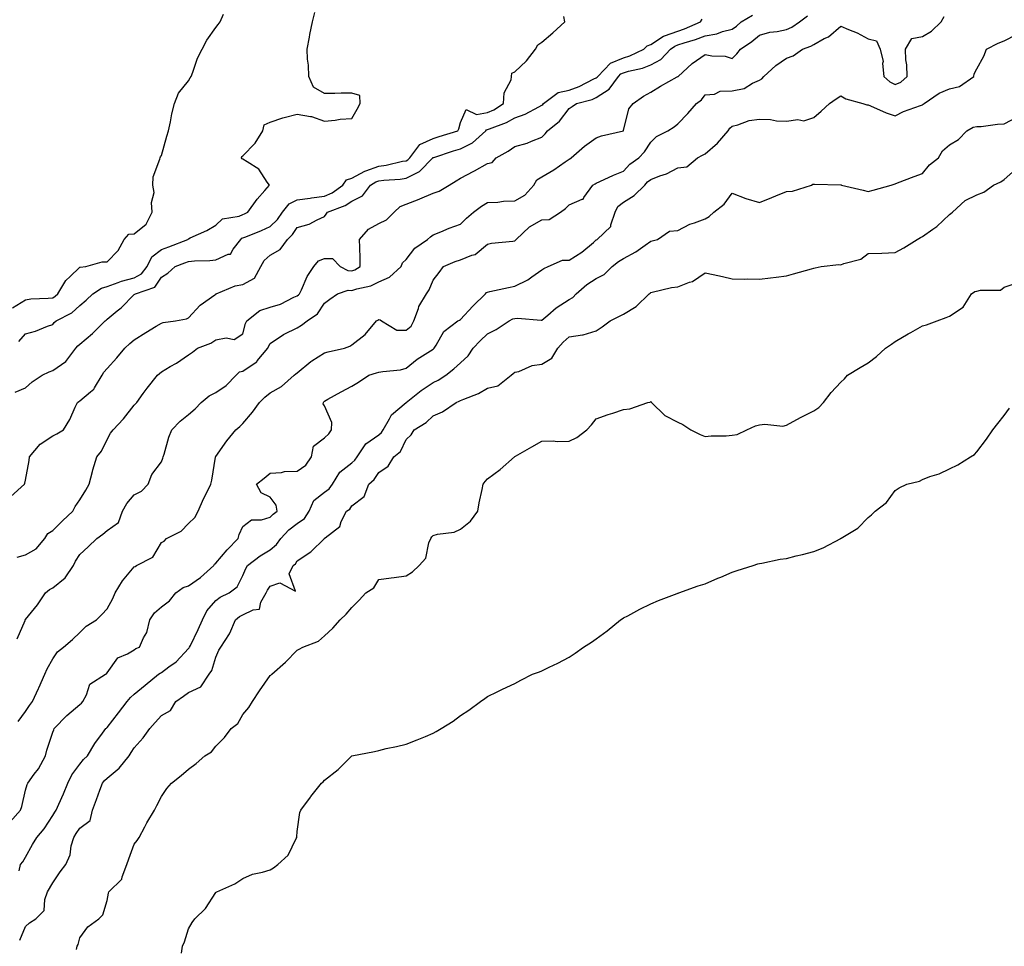
# Model space of a CAD drawing. Units: inches. Extents: x 947363 to 950003, y 7348058 to 7350698.
# Drawn here: x 948276 to 948638, y 7349612 to 7349953 of the extents above; entities that cross this region are included whole.
import ezdxf

# ---------------------------------------------------------------- set-up
doc = ezdxf.new("R2010")
doc.units = ezdxf.units.IN
doc.header["$MEASUREMENT"] = 0
doc.layers.add('Contour_94737348', color=7, linetype='Continuous', true_color=0xb577eb)

msp = doc.modelspace()

# ---------------------------------------------------------------- linework, layer by layer
at = {"layer": 'Contour_94737348'}
for points in [[(948273.27, 7349846.7, 3321), (948278.05, 7349849.75, 3321), (948279.94, 7349850.03, 3321), (948286.41, 7349850.28, 3321), (948288.05, 7349850.47, 3321), (948288.96, 7349851.02, 3321), (948289.95, 7349851.92, 3321), (948292.88, 7349856.75, 3321), (948292.99, 7349856.97, 3321), (948294.29, 7349858.16, 3321), (948298.05, 7349861.69, 3321), (948298.21, 7349861.77, 3321), (948300.22, 7349861.92, 3321), (948306.25, 7349863.72, 3321), (948308.05, 7349863.64, 3321), (948312.13, 7349867.83, 3321), (948314.36, 7349871.92, 3321), (948316.06, 7349873.91, 3321), (948318.05, 7349873.99, 3321), (948322.39, 7349877.59, 3321), (948324.69, 7349881.92, 3321), (948324.43, 7349885.54, 3321), (948325.35, 7349889.22, 3321), (948324.93, 7349891.92, 3321), (948325.03, 7349894.93, 3321), (948327.52, 7349901.39, 3321), (948327.56, 7349901.92, 3321), (948327.69, 7349902.28, 3321), (948328.05, 7349902.81, 3321), (948330.04, 7349909.93, 3321), (948330.61, 7349911.92, 3321), (948331.34, 7349915.22, 3321), (948331.82, 7349918.16, 3321), (948332.81, 7349921.92, 3321), (948334.28, 7349925.68, 3321), (948338.05, 7349930.33, 3321), (948338.62, 7349931.35, 3321), (948338.96, 7349931.92, 3321), (948339.58, 7349933.45, 3321), (948341.31, 7349938.66, 3321), (948343.07, 7349941.92, 3321), (948344.79, 7349945.19, 3321), (948348.05, 7349949.88, 3321), (948348.92, 7349951.06, 3321), (948349.61, 7349951.92, 3321), (948350.93, 7349954.8, 3321)], [(948275.63, 7349834.34, 3320), (948278.05, 7349837.15, 3320), (948281.76, 7349838.21, 3320), (948286.15, 7349840.02, 3320), (948288.05, 7349840.67, 3320), (948288.62, 7349841.35, 3320), (948289.32, 7349841.92, 3320), (948295.07, 7349844.9, 3320), (948298.05, 7349847.55, 3320), (948300.38, 7349849.59, 3320), (948302.87, 7349851.92, 3320), (948305.96, 7349854.01, 3320), (948308.05, 7349854.62, 3320), (948312.16, 7349856.03, 3320), (948313.4, 7349856.56, 3320), (948318.05, 7349857.8, 3320), (948320.71, 7349859.26, 3320), (948322.77, 7349861.92, 3320), (948324.46, 7349865.51, 3320), (948328.05, 7349868.2, 3320), (948330.76, 7349869.22, 3320), (948337.71, 7349871.92, 3320), (948337.86, 7349872.1, 3320), (948338.05, 7349872.19, 3320), (948338.59, 7349872.46, 3320), (948344.72, 7349875.25, 3320), (948348.05, 7349877.22, 3320), (948350.49, 7349879.48, 3320), (948356.6, 7349880.48, 3320), (948358.05, 7349881.06, 3320), (948358.66, 7349881.31, 3320), (948359.82, 7349881.92, 3320), (948363.26, 7349886.71, 3320), (948366.04, 7349889.91, 3320), (948367.76, 7349891.92, 3320), (948366.94, 7349893.03, 3320), (948363.91, 7349897.78, 3320), (948359.56, 7349900.41, 3320), (948358.05, 7349901.49, 3320), (948357.73, 7349901.6, 3320), (948357.46, 7349901.92, 3320), (948357.58, 7349902.38, 3320), (948358.05, 7349902.72, 3320), (948362.58, 7349907.39, 3320), (948365.33, 7349911.92, 3320), (948365.9, 7349914.07, 3320), (948368.05, 7349915.05, 3320), (948372.75, 7349916.62, 3320), (948373.17, 7349916.8, 3320), (948378.05, 7349918.02, 3320), (948382.86, 7349917.11, 3320), (948383.26, 7349917.12, 3320), (948388.05, 7349915.46, 3320), (948391.91, 7349915.78, 3320), (948393.8, 7349916.17, 3320), (948398.05, 7349916.42, 3320), (948400.12, 7349919.85, 3320), (948401.22, 7349921.92, 3320), (948401.05, 7349924.92, 3320), (948398.05, 7349925.79, 3320), (948394.21, 7349925.76, 3320), (948391.79, 7349925.66, 3320), (948388.05, 7349925.63, 3320), (948384.03, 7349927.9, 3320), (948382.29, 7349931.92, 3320), (948382.2, 7349936.07, 3320), (948381.75, 7349938.22, 3320), (948381.64, 7349941.92, 3320), (948382.49, 7349946.36, 3320), (948382.66, 7349947.32, 3320), (948383.59, 7349951.92, 3320), (948384.51, 7349955.46, 3320)], [(948272.59, 7349777.38, 3318), (948277.71, 7349781.92, 3318), (948277.75, 7349782.22, 3318), (948278.05, 7349783.36, 3318), (948279.37, 7349790.6, 3318), (948279.48, 7349791.92, 3318), (948283.38, 7349796.58, 3318), (948288.05, 7349799.61, 3318), (948289.54, 7349800.43, 3318), (948292.05, 7349801.92, 3318), (948294.35, 7349805.62, 3318), (948296.3, 7349810.17, 3318), (948297.16, 7349811.92, 3318), (948297.69, 7349812.28, 3318), (948298.05, 7349812.48, 3318), (948301.92, 7349815.79, 3318), (948303.18, 7349816.79, 3318), (948303.42, 7349817.29, 3318), (948306.28, 7349821.92, 3318), (948306.92, 7349823.05, 3318), (948308.05, 7349824.46, 3318), (948311.59, 7349828.38, 3318), (948314.62, 7349831.92, 3318), (948316.39, 7349833.58, 3318), (948318.05, 7349835.02, 3318), (948322.27, 7349837.71, 3318), (948326.13, 7349839.99, 3318), (948328.05, 7349841.16, 3318), (948328.65, 7349841.33, 3318), (948333.25, 7349841.92, 3318), (948337.25, 7349842.72, 3318), (948338.05, 7349843.13, 3318), (948342.29, 7349847.68, 3318), (948347.7, 7349851.57, 3318), (948348.05, 7349851.84, 3318), (948348.1, 7349851.87, 3318), (948348.18, 7349851.92, 3318), (948355.18, 7349854.79, 3318), (948358.05, 7349855.37, 3318), (948362.35, 7349857.62, 3318), (948364.59, 7349861.92, 3318), (948365.79, 7349864.18, 3318), (948368.05, 7349866.09, 3318), (948371.77, 7349868.2, 3318), (948374.45, 7349871.92, 3318), (948376.29, 7349873.68, 3318), (948378.05, 7349876.35, 3318), (948382.45, 7349877.52, 3318), (948385.29, 7349879.16, 3318), (948388.05, 7349880.38, 3318), (948388.72, 7349881.25, 3318), (948389.19, 7349881.92, 3318), (948395.6, 7349884.37, 3318), (948398.05, 7349885.99, 3318), (948401.97, 7349888.01, 3318), (948404.97, 7349891.92, 3318), (948406.88, 7349893.1, 3318), (948408.05, 7349893.53, 3318), (948409.91, 7349893.78, 3318), (948415.88, 7349894.09, 3318), (948418.05, 7349894.44, 3318), (948423.04, 7349896.92, 3318), (948427.89, 7349901.92, 3318), (948427.96, 7349902.01, 3318), (948428.05, 7349902.05, 3318), (948428.25, 7349902.12, 3318), (948435.47, 7349904.5, 3318), (948438.05, 7349905.31, 3318), (948442.51, 7349907.46, 3318), (948447.42, 7349911.92, 3318), (948447.71, 7349912.27, 3318), (948448.05, 7349912.33, 3318), (948448.78, 7349912.65, 3318), (948455.02, 7349914.95, 3318), (948458.05, 7349916.69, 3318), (948461.91, 7349918.06, 3318), (948466.87, 7349920.74, 3318), (948468.05, 7349921.29, 3318), (948468.39, 7349921.58, 3318), (948468.67, 7349921.92, 3318), (948474.03, 7349925.94, 3318), (948478.05, 7349926.89, 3318), (948481.79, 7349928.18, 3318), (948487.08, 7349930.95, 3318), (948488.05, 7349931.39, 3318), (948488.37, 7349931.6, 3318), (948488.61, 7349931.92, 3318), (948493.26, 7349936.72, 3318), (948498.05, 7349938.79, 3318), (948500.44, 7349939.53, 3318), (948505.55, 7349941.92, 3318), (948506.78, 7349943.19, 3318), (948508.05, 7349943.68, 3318), (948512.83, 7349946.69, 3318), (948513.09, 7349946.89, 3318), (948518.05, 7349948.6, 3318), (948520.54, 7349949.43, 3318), (948526.36, 7349951.92, 3318), (948527.02, 7349952.94, 3318)], [(948274.24, 7349815.73, 3319), (948278.05, 7349817.31, 3319), (948280.5, 7349819.47, 3319), (948284.17, 7349821.92, 3319), (948286.71, 7349823.26, 3319), (948288.05, 7349823.67, 3319), (948292.92, 7349827.05, 3319), (948296.53, 7349831.92, 3319), (948297.24, 7349832.74, 3319), (948298.05, 7349833.42, 3319), (948302.68, 7349837.3, 3319), (948307.33, 7349841.92, 3319), (948307.72, 7349842.26, 3319), (948308.05, 7349842.57, 3319), (948311.78, 7349845.65, 3319), (948313.19, 7349846.79, 3319), (948318.05, 7349851.61, 3319), (948318.24, 7349851.73, 3319), (948318.54, 7349851.92, 3319), (948325.67, 7349854.3, 3319), (948328.05, 7349858.03, 3319), (948330.41, 7349859.55, 3319), (948333.07, 7349861.92, 3319), (948336.7, 7349863.27, 3319), (948338.05, 7349863.79, 3319), (948340.16, 7349864.03, 3319), (948345.81, 7349864.15, 3319), (948348.05, 7349864.47, 3319), (948352.58, 7349866.45, 3319), (948353.43, 7349866.54, 3319), (948354.46, 7349868.32, 3319), (948357.22, 7349871.92, 3319), (948357.64, 7349872.33, 3319), (948358.05, 7349872.49, 3319), (948359.05, 7349872.91, 3319), (948364.82, 7349875.15, 3319), (948368.05, 7349876.72, 3319), (948370.7, 7349879.27, 3319), (948372.58, 7349881.92, 3319), (948375, 7349884.97, 3319), (948378.05, 7349886.47, 3319), (948382.82, 7349887.15, 3319), (948383.32, 7349887.19, 3319), (948388.05, 7349887.79, 3319), (948390.86, 7349889.11, 3319), (948394.78, 7349891.92, 3319), (948396.1, 7349893.88, 3319), (948398.05, 7349894.42, 3319), (948402.93, 7349897.03, 3319), (948403.24, 7349897.11, 3319), (948408.05, 7349898.88, 3319), (948410.74, 7349899.23, 3319), (948416.79, 7349900.66, 3319), (948418.05, 7349900.86, 3319), (948418.76, 7349901.21, 3319), (948419.45, 7349901.92, 3319), (948423.11, 7349906.86, 3319), (948428.05, 7349909.09, 3319), (948430.19, 7349909.78, 3319), (948437.14, 7349911.92, 3319), (948437.42, 7349912.56, 3319), (948438.05, 7349914.95, 3319), (948440.2, 7349919.77, 3319), (948444.01, 7349917.88, 3319), (948448.05, 7349918.64, 3319), (948450.33, 7349919.64, 3319), (948453.95, 7349921.92, 3319), (948454.12, 7349925.85, 3319), (948456.71, 7349930.58, 3319), (948456.88, 7349931.92, 3319), (948456.92, 7349933.05, 3319), (948458.05, 7349933.59, 3319), (948462.34, 7349937.63, 3319), (948465.69, 7349941.92, 3319), (948466.5, 7349943.48, 3319), (948468.05, 7349944.47, 3319), (948472.01, 7349947.96, 3319), (948476.42, 7349951.92, 3319), (948476.07, 7349953.9, 3319)], [(948274.96, 7349755, 3317), (948278.05, 7349755.86, 3317), (948281.93, 7349758.05, 3317), (948285.16, 7349761.92, 3317), (948286.25, 7349763.72, 3317), (948288.05, 7349764.87, 3317), (948291.59, 7349768.38, 3317), (948295.49, 7349771.92, 3317), (948296.32, 7349773.65, 3317), (948298.05, 7349776.14, 3317), (948300.28, 7349779.7, 3317), (948301.47, 7349781.92, 3317), (948302.73, 7349786.59, 3317), (948302.84, 7349787.13, 3317), (948304.28, 7349791.92, 3317), (948305.96, 7349794.01, 3317), (948308.05, 7349798.32, 3317), (948309.37, 7349800.6, 3317), (948310.31, 7349801.92, 3317), (948314.12, 7349805.85, 3317), (948318.05, 7349810.95, 3317), (948318.51, 7349811.46, 3317), (948318.94, 7349811.92, 3317), (948321.31, 7349815.19, 3317), (948322.76, 7349817.21, 3317), (948326.58, 7349821.92, 3317), (948327.38, 7349822.6, 3317), (948328.05, 7349823.22, 3317), (948331.26, 7349825.13, 3317), (948333.54, 7349826.43, 3317), (948338.05, 7349829.5, 3317), (948339.51, 7349830.46, 3317), (948341.28, 7349831.92, 3317), (948346.17, 7349833.8, 3317), (948348.05, 7349834.93, 3317), (948351.84, 7349835.71, 3317), (948354.81, 7349835.16, 3317), (948358.05, 7349837.16, 3317), (948359.04, 7349840.93, 3317), (948359.52, 7349841.92, 3317), (948364.21, 7349845.76, 3317), (948368.05, 7349846.98, 3317), (948371.81, 7349848.16, 3317), (948376.76, 7349850.63, 3317), (948378.05, 7349851.17, 3317), (948378.47, 7349851.5, 3317), (948378.79, 7349851.92, 3317), (948379.55, 7349853.42, 3317), (948381.73, 7349858.24, 3317), (948384.07, 7349861.92, 3317), (948385.9, 7349864.07, 3317), (948388.05, 7349864.93, 3317), (948391.02, 7349864.89, 3317), (948393.78, 7349861.92, 3317), (948396.59, 7349860.46, 3317), (948398.05, 7349860.36, 3317), (948399.21, 7349860.76, 3317), (948401.17, 7349861.92, 3317), (948401.13, 7349865, 3317), (948401, 7349868.97, 3317), (948400.96, 7349871.92, 3317), (948404.24, 7349875.73, 3317), (948408.05, 7349877.78, 3317), (948410.84, 7349879.13, 3317), (948413.72, 7349881.92, 3317), (948415.93, 7349884.04, 3317), (948418.05, 7349884.87, 3317), (948422.91, 7349886.78, 3317), (948423.12, 7349886.86, 3317), (948428.05, 7349888.93, 3317), (948430.24, 7349889.73, 3317), (948433.95, 7349891.92, 3317), (948436.55, 7349893.42, 3317), (948438.05, 7349894.4, 3317), (948442.99, 7349896.98, 3317), (948443.27, 7349897.15, 3317), (948448.05, 7349899.82, 3317), (948449.72, 7349900.25, 3317), (948451.17, 7349901.92, 3317), (948455.57, 7349904.4, 3317), (948458.05, 7349906.05, 3317), (948462.61, 7349907.36, 3317), (948464.24, 7349908.12, 3317), (948468.05, 7349909.55, 3317), (948469.19, 7349910.78, 3317), (948470.13, 7349911.92, 3317), (948474.51, 7349915.46, 3317), (948478.05, 7349920.05, 3317), (948479.19, 7349920.77, 3317), (948480.8, 7349921.92, 3317), (948486.55, 7349923.42, 3317), (948488.05, 7349924.1, 3317), (948492.72, 7349927.25, 3317), (948496.24, 7349931.92, 3317), (948497.13, 7349932.84, 3317), (948498.05, 7349933.23, 3317), (948499.94, 7349933.82, 3317), (948505.01, 7349934.95, 3317), (948508.05, 7349936.15, 3317), (948511.8, 7349938.17, 3317), (948515.32, 7349941.92, 3317), (948516.89, 7349943.08, 3317), (948518.05, 7349943.48, 3317), (948520.39, 7349944.26, 3317), (948524.53, 7349945.44, 3317), (948528.05, 7349946.79, 3317), (948532.45, 7349947.52, 3317), (948534.5, 7349948.37, 3317), (948538.05, 7349949.28, 3317), (948539.61, 7349950.36, 3317), (948541.38, 7349951.92, 3317), (948545.57, 7349954.4, 3317)], [(948275.02, 7349724.94, 3316), (948277.87, 7349731.74, 3316), (948277.94, 7349731.92, 3316), (948277.98, 7349731.99, 3316), (948278.05, 7349732.1, 3316), (948282.46, 7349737.51, 3316), (948285.34, 7349741.92, 3316), (948286.81, 7349743.17, 3316), (948288.05, 7349743.77, 3316), (948292.58, 7349747.39, 3316), (948295.67, 7349751.92, 3316), (948296.45, 7349753.52, 3316), (948298.05, 7349756.03, 3316), (948301.14, 7349758.84, 3316), (948304.26, 7349761.92, 3316), (948306.5, 7349763.47, 3316), (948308.05, 7349764.79, 3316), (948312.2, 7349767.77, 3316), (948313.67, 7349771.92, 3316), (948315.26, 7349774.71, 3316), (948318.05, 7349777.9, 3316), (948320.71, 7349779.26, 3316), (948323.11, 7349781.92, 3316), (948324.51, 7349785.46, 3316), (948328.05, 7349790.15, 3316), (948328.57, 7349791.41, 3316), (948328.71, 7349791.92, 3316), (948329.07, 7349792.94, 3316), (948330.78, 7349799.19, 3316), (948331.93, 7349801.92, 3316), (948334.93, 7349805.04, 3316), (948338.05, 7349807.47, 3316), (948340.43, 7349809.54, 3316), (948342.71, 7349811.92, 3316), (948345.59, 7349814.38, 3316), (948348.05, 7349815.56, 3316), (948351.85, 7349818.13, 3316), (948355.55, 7349821.92, 3316), (948356.83, 7349823.15, 3316), (948358.05, 7349823.48, 3316), (948362.9, 7349826.77, 3316), (948363.09, 7349826.88, 3316), (948363.33, 7349827.2, 3316), (948367.21, 7349831.92, 3316), (948367.43, 7349832.54, 3316), (948368.05, 7349833.62, 3316), (948372.97, 7349837, 3316), (948373.23, 7349837.1, 3316), (948378.05, 7349839.42, 3316), (948379.6, 7349840.36, 3316), (948381.67, 7349841.92, 3316), (948385.42, 7349844.55, 3316), (948388.05, 7349848.5, 3316), (948390, 7349849.97, 3316), (948392.86, 7349851.92, 3316), (948396.74, 7349853.22, 3316), (948398.05, 7349853.14, 3316), (948399.9, 7349853.77, 3316), (948405.09, 7349854.88, 3316), (948408.05, 7349856.35, 3316), (948411.96, 7349858.01, 3316), (948416.22, 7349861.92, 3316), (948416.7, 7349863.26, 3316), (948418.05, 7349864.48, 3316), (948421.3, 7349868.67, 3316), (948425.94, 7349871.92, 3316), (948427.03, 7349872.93, 3316), (948428.05, 7349873.64, 3316), (948430.9, 7349874.77, 3316), (948433.91, 7349876.06, 3316), (948438.05, 7349877.54, 3316), (948440.28, 7349879.69, 3316), (948442.85, 7349881.92, 3316), (948445.76, 7349884.21, 3316), (948448.05, 7349885.48, 3316), (948451.77, 7349885.64, 3316), (948453.93, 7349886.04, 3316), (948458.05, 7349886.17, 3316), (948461.72, 7349888.24, 3316), (948465.03, 7349891.92, 3316), (948466.11, 7349893.86, 3316), (948468.05, 7349894.99, 3316), (948472.42, 7349897.54, 3316), (948476.6, 7349900.47, 3316), (948478.05, 7349901.46, 3316), (948478.34, 7349901.62, 3316), (948478.77, 7349901.92, 3316), (948483.7, 7349906.27, 3316), (948488.05, 7349909.35, 3316), (948489.97, 7349909.99, 3316), (948498, 7349911.87, 3316), (948498.05, 7349911.89, 3316), (948498.07, 7349911.9, 3316), (948498.1, 7349911.97, 3316), (948500.04, 7349919.93, 3316), (948501.57, 7349921.92, 3316), (948505.4, 7349924.57, 3316), (948508.05, 7349926.1, 3316), (948511.72, 7349928.25, 3316), (948517.85, 7349931.73, 3316), (948518.05, 7349931.84, 3316), (948518.1, 7349931.88, 3316), (948518.13, 7349931.92, 3316), (948523.31, 7349936.66, 3316), (948528.05, 7349939.95, 3316), (948530.51, 7349939.46, 3316), (948535.47, 7349939.34, 3316), (948538.05, 7349938.55, 3316), (948539.71, 7349940.26, 3316), (948541.06, 7349941.92, 3316), (948545.28, 7349944.69, 3316), (948548.05, 7349947.1, 3316), (948551.85, 7349948.12, 3316), (948554.58, 7349948.46, 3316), (948558.05, 7349949.19, 3316), (948559.93, 7349950.04, 3316), (948562.75, 7349951.92, 3316), (948565.76, 7349954.21, 3316)], [(948275.36, 7349694.61, 3315), (948278.05, 7349698.2, 3315), (948279.54, 7349700.43, 3315), (948280.64, 7349701.92, 3315), (948282.86, 7349706.73, 3315), (948282.98, 7349706.98, 3315), (948285.15, 7349711.92, 3315), (948286.06, 7349713.91, 3315), (948288.05, 7349717.6, 3315), (948289.81, 7349720.16, 3315), (948292.03, 7349721.92, 3315), (948295.31, 7349724.66, 3315), (948298.05, 7349727.3, 3315), (948300.33, 7349729.64, 3315), (948304.14, 7349731.92, 3315), (948306.1, 7349733.87, 3315), (948308.05, 7349735.97, 3315), (948310.11, 7349739.85, 3315), (948311.08, 7349741.92, 3315), (948313.7, 7349746.27, 3315), (948318.05, 7349751.44, 3315), (948318.34, 7349751.63, 3315), (948318.85, 7349751.92, 3315), (948324.93, 7349755.04, 3315), (948328.05, 7349760.4, 3315), (948329.07, 7349760.9, 3315), (948329.96, 7349761.92, 3315), (948335.33, 7349764.64, 3315), (948338.05, 7349767.39, 3315), (948340.36, 7349769.61, 3315), (948341.55, 7349771.92, 3315), (948343.47, 7349776.51, 3315), (948344.49, 7349778.36, 3315), (948346.28, 7349781.92, 3315), (948346.65, 7349783.31, 3315), (948347.9, 7349791.77, 3315), (948347.94, 7349791.92, 3315), (948347.98, 7349791.99, 3315), (948348.05, 7349792.1, 3315), (948352.11, 7349797.85, 3315), (948355.39, 7349801.92, 3315), (948356.86, 7349803.11, 3315), (948358.05, 7349804.16, 3315), (948361.56, 7349808.41, 3315), (948364.13, 7349811.92, 3315), (948366.11, 7349813.87, 3315), (948368.05, 7349815.51, 3315), (948372.22, 7349817.75, 3315), (948376.85, 7349821.92, 3315), (948377.51, 7349822.46, 3315), (948378.05, 7349822.89, 3315), (948382.96, 7349827.01, 3315), (948383.37, 7349827.24, 3315), (948388.05, 7349830.17, 3315), (948389.41, 7349830.56, 3315), (948395.35, 7349831.92, 3315), (948397.34, 7349832.64, 3315), (948398.05, 7349833.15, 3315), (948403.02, 7349836.95, 3315), (948407.19, 7349841.92, 3315), (948407.71, 7349842.26, 3315), (948408.05, 7349842.43, 3315), (948408.5, 7349842.37, 3315), (948409.04, 7349841.92, 3315), (948414.68, 7349838.55, 3315), (948418.05, 7349838.48, 3315), (948419.92, 7349840.06, 3315), (948420.97, 7349841.92, 3315), (948422.58, 7349846.46, 3315), (948422.73, 7349847.24, 3315), (948425.6, 7349851.92, 3315), (948426.57, 7349853.4, 3315), (948428.05, 7349856.9, 3315), (948430.25, 7349859.72, 3315), (948431.86, 7349861.92, 3315), (948436.17, 7349863.8, 3315), (948438.05, 7349864.44, 3315), (948442.31, 7349866.18, 3315), (948443.54, 7349866.43, 3315), (948448.05, 7349870.23, 3315), (948449.44, 7349870.53, 3315), (948457.36, 7349871.23, 3315), (948458.05, 7349871.35, 3315), (948458.33, 7349871.64, 3315), (948458.52, 7349871.92, 3315), (948463.41, 7349876.55, 3315), (948468.05, 7349879.17, 3315), (948470.67, 7349879.3, 3315), (948474.85, 7349881.92, 3315), (948476.67, 7349883.3, 3315), (948478.05, 7349884.59, 3315), (948482.87, 7349886.74, 3315), (948483.2, 7349886.77, 3315), (948483.47, 7349887.34, 3315), (948486.76, 7349891.92, 3315), (948487.6, 7349892.36, 3315), (948488.05, 7349892.67, 3315), (948489.38, 7349893.25, 3315), (948494.4, 7349895.57, 3315), (948498.05, 7349897.04, 3315), (948500.41, 7349899.56, 3315), (948503.68, 7349901.92, 3315), (948505.82, 7349904.15, 3315), (948508.05, 7349907.76, 3315), (948510.23, 7349909.74, 3315), (948514.41, 7349911.92, 3315), (948516.67, 7349913.3, 3315), (948518.05, 7349914.51, 3315), (948521.74, 7349918.23, 3315), (948524.94, 7349921.92, 3315), (948526.71, 7349923.25, 3315), (948528.05, 7349925.1, 3315), (948531.5, 7349925.37, 3315), (948533.56, 7349926.42, 3315), (948538.05, 7349926.54, 3315), (948542.51, 7349927.46, 3315), (948545.5, 7349929.38, 3315), (948548.05, 7349930.49, 3315), (948548.98, 7349930.99, 3315), (948549.65, 7349931.92, 3315), (948554.09, 7349935.88, 3315), (948558.05, 7349938.59, 3315), (948560.44, 7349939.52, 3315), (948563.9, 7349941.92, 3315), (948566.95, 7349943.02, 3315), (948568.05, 7349943.7, 3315), (948571.93, 7349945.8, 3315), (948573.49, 7349946.48, 3315), (948578.05, 7349950.41, 3315), (948580.78, 7349949.19, 3315), (948584.05, 7349947.92, 3315), (948588.05, 7349945.7, 3315), (948591.12, 7349944.98, 3315), (948592.5, 7349941.92, 3315), (948593.53, 7349937.39, 3315), (948593.34, 7349936.62, 3315), (948593.83, 7349931.92, 3315), (948596, 7349929.87, 3315), (948598.05, 7349928.92, 3315), (948600.12, 7349929.84, 3315), (948602.42, 7349931.92, 3315), (948602.31, 7349936.18, 3315), (948601.93, 7349938.04, 3315), (948601.79, 7349941.92, 3315), (948604.1, 7349945.87, 3315), (948608.05, 7349946.54, 3315), (948611.41, 7349948.57, 3315), (948614.89, 7349951.92, 3315), (948616.01, 7349953.96, 3315)], [(948272.39, 7349657.58, 3314), (948276.19, 7349661.92, 3314), (948276.63, 7349663.33, 3314), (948278.05, 7349669.29, 3314), (948278.65, 7349671.32, 3314), (948278.94, 7349671.92, 3314), (948281.28, 7349675.15, 3314), (948282.82, 7349677.15, 3314), (948285.4, 7349681.92, 3314), (948285.92, 7349684.05, 3314), (948288.05, 7349690.61, 3314), (948288.42, 7349691.54, 3314), (948288.61, 7349691.92, 3314), (948293.26, 7349696.71, 3314), (948298.05, 7349700.85, 3314), (948298.62, 7349701.35, 3314), (948299.18, 7349701.92, 3314), (948300.47, 7349704.35, 3314), (948301.66, 7349708.31, 3314), (948307.42, 7349711.92, 3314), (948307.85, 7349712.12, 3314), (948308.05, 7349712.42, 3314), (948312.03, 7349717.94, 3314), (948315.61, 7349719.48, 3314), (948318.05, 7349720.92, 3314), (948318.62, 7349721.35, 3314), (948319.94, 7349721.92, 3314), (948321.47, 7349725.34, 3314), (948322.68, 7349727.29, 3314), (948323.75, 7349731.92, 3314), (948325.48, 7349734.48, 3314), (948328.05, 7349736.69, 3314), (948331.05, 7349738.92, 3314), (948333.33, 7349741.92, 3314), (948336.1, 7349743.88, 3314), (948338.05, 7349744.46, 3314), (948342.42, 7349747.54, 3314), (948347.27, 7349751.92, 3314), (948347.53, 7349752.43, 3314), (948348.05, 7349752.81, 3314), (948352.24, 7349757.73, 3314), (948356.26, 7349761.92, 3314), (948356.65, 7349763.32, 3314), (948358.05, 7349766.33, 3314), (948361.18, 7349768.79, 3314), (948364.9, 7349768.77, 3314), (948368.05, 7349769.72, 3314), (948369.1, 7349770.86, 3314), (948370.62, 7349771.92, 3314), (948370.22, 7349774.09, 3314), (948368.05, 7349777.06, 3314), (948364.78, 7349778.64, 3314), (948363.08, 7349781.92, 3314), (948365.88, 7349784.09, 3314), (948368.05, 7349785.9, 3314), (948372.28, 7349786.15, 3314), (948373.39, 7349786.58, 3314), (948378.05, 7349786.71, 3314), (948381.15, 7349788.82, 3314), (948383.3, 7349791.92, 3314), (948384.06, 7349795.91, 3314), (948388.05, 7349798.95, 3314), (948389.59, 7349800.38, 3314), (948390.68, 7349801.92, 3314), (948390.74, 7349804.61, 3314), (948388.05, 7349810.71, 3314), (948387.59, 7349811.46, 3314), (948387.67, 7349811.92, 3314), (948387.82, 7349812.15, 3314), (948388.05, 7349812.46, 3314), (948389.25, 7349813.12, 3314), (948394.17, 7349815.8, 3314), (948398.05, 7349817.97, 3314), (948400.54, 7349819.43, 3314), (948404.41, 7349821.92, 3314), (948407.16, 7349822.8, 3314), (948408.05, 7349823.06, 3314), (948409.49, 7349823.36, 3314), (948416.01, 7349823.96, 3314), (948418.05, 7349824.53, 3314), (948422.12, 7349827.85, 3314), (948427.04, 7349830.92, 3314), (948428.05, 7349831.58, 3314), (948428.24, 7349831.73, 3314), (948428.43, 7349831.92, 3314), (948429.19, 7349833.06, 3314), (948431.94, 7349838.03, 3314), (948437.14, 7349841.92, 3314), (948437.7, 7349842.27, 3314), (948438.05, 7349842.49, 3314), (948442.56, 7349847.41, 3314), (948447.29, 7349851.92, 3314), (948447.63, 7349852.34, 3314), (948448.05, 7349852.55, 3314), (948448.86, 7349852.73, 3314), (948455.72, 7349854.25, 3314), (948458.05, 7349854.76, 3314), (948462.85, 7349857.11, 3314), (948464.27, 7349858.15, 3314), (948468.05, 7349860.69, 3314), (948468.78, 7349861.19, 3314), (948470.38, 7349861.92, 3314), (948475.67, 7349864.3, 3314), (948478.05, 7349864.3, 3314), (948482.71, 7349867.27, 3314), (948486.97, 7349870.84, 3314), (948488.05, 7349871.72, 3314), (948488.16, 7349871.81, 3314), (948488.36, 7349871.92, 3314), (948493.34, 7349876.63, 3314), (948493.36, 7349877.23, 3314), (948495.01, 7349881.92, 3314), (948495.95, 7349884.01, 3314), (948498.05, 7349885.57, 3314), (948501.92, 7349888.06, 3314), (948505.85, 7349891.92, 3314), (948506.92, 7349893.05, 3314), (948508.05, 7349893.91, 3314), (948511.39, 7349895.26, 3314), (948513.91, 7349896.06, 3314), (948518.05, 7349898.32, 3314), (948521.32, 7349898.64, 3314), (948525.32, 7349901.92, 3314), (948527.09, 7349902.88, 3314), (948528.05, 7349903.43, 3314), (948532.58, 7349907.38, 3314), (948536.51, 7349911.92, 3314), (948537.16, 7349912.81, 3314), (948538.05, 7349913.61, 3314), (948540.18, 7349914.05, 3314), (948544.28, 7349915.69, 3314), (948548.05, 7349916.15, 3314), (948552.15, 7349916.03, 3314), (948554.36, 7349915.61, 3314), (948558.05, 7349915.45, 3314), (948562.17, 7349916.04, 3314), (948564.42, 7349915.55, 3314), (948568.05, 7349916.83, 3314), (948570.84, 7349919.12, 3314), (948573.9, 7349921.92, 3314), (948576.32, 7349923.65, 3314), (948578.05, 7349924.72, 3314), (948579.83, 7349923.69, 3314), (948586.08, 7349921.92, 3314), (948587.54, 7349921.41, 3314), (948588.05, 7349921.4, 3314), (948588.91, 7349921.06, 3314), (948594.68, 7349918.55, 3314), (948598.05, 7349917.38, 3314), (948601.04, 7349918.94, 3314), (948607.32, 7349921.19, 3314), (948608.05, 7349921.5, 3314), (948608.34, 7349921.63, 3314), (948608.66, 7349921.92, 3314), (948614.2, 7349925.76, 3314), (948618.05, 7349927.36, 3314), (948621.73, 7349928.24, 3314), (948626.9, 7349931.92, 3314), (948627.1, 7349932.87, 3314), (948628.05, 7349934.72, 3314), (948630.64, 7349939.34, 3314), (948631.67, 7349941.92, 3314), (948635.85, 7349944.12, 3314), (948638.05, 7349944.95, 3314), (948642.66, 7349947.32, 3314)], [(948275.73, 7349639.59, 3313), (948276.2, 7349641.92, 3313), (948277.01, 7349642.96, 3313), (948278.05, 7349644.63, 3313), (948280.64, 7349649.33, 3313), (948282.16, 7349651.92, 3313), (948284.86, 7349655.11, 3313), (948288.05, 7349659.91, 3313), (948288.8, 7349661.17, 3313), (948289.3, 7349661.92, 3313), (948290.26, 7349664.12, 3313), (948292.04, 7349667.93, 3313), (948293.57, 7349671.92, 3313), (948295.09, 7349674.88, 3313), (948298.05, 7349678.88, 3313), (948299.42, 7349680.56, 3313), (948300.86, 7349681.92, 3313), (948303.55, 7349686.42, 3313), (948306.35, 7349690.22, 3313), (948307.56, 7349691.92, 3313), (948307.82, 7349692.15, 3313), (948308.05, 7349692.38, 3313), (948312.27, 7349697.7, 3313), (948315.44, 7349701.92, 3313), (948316.64, 7349703.32, 3313), (948318.05, 7349704.55, 3313), (948322.07, 7349707.9, 3313), (948327.01, 7349711.92, 3313), (948327.58, 7349712.38, 3313), (948328.05, 7349712.62, 3313), (948330.82, 7349714.69, 3313), (948333.44, 7349716.53, 3313), (948338.05, 7349721.36, 3313), (948338.29, 7349721.68, 3313), (948338.39, 7349721.92, 3313), (948338.7, 7349722.57, 3313), (948341.54, 7349728.43, 3313), (948343.12, 7349731.92, 3313), (948344.71, 7349735.26, 3313), (948348.05, 7349739.04, 3313), (948349.65, 7349740.32, 3313), (948353.01, 7349741.92, 3313), (948355.88, 7349744.08, 3313), (948358.05, 7349748.31, 3313), (948359.07, 7349750.9, 3313), (948359.76, 7349751.92, 3313), (948364.41, 7349755.56, 3313), (948368.05, 7349757.75, 3313), (948370.35, 7349759.62, 3313), (948371.98, 7349761.92, 3313), (948374.92, 7349765.05, 3313), (948378.05, 7349767.38, 3313), (948380.74, 7349769.23, 3313), (948382.45, 7349771.92, 3313), (948384.16, 7349775.81, 3313), (948388.05, 7349778.89, 3313), (948389.79, 7349780.19, 3313), (948391.03, 7349781.92, 3313), (948393.72, 7349786.25, 3313), (948398.05, 7349789.7, 3313), (948399.24, 7349790.73, 3313), (948400.11, 7349791.92, 3313), (948403.31, 7349796.66, 3313), (948408.05, 7349800.03, 3313), (948409.07, 7349800.9, 3313), (948409.68, 7349801.92, 3313), (948411.99, 7349805.86, 3313), (948412.65, 7349807.33, 3313), (948418.04, 7349811.92, 3313), (948418.09, 7349811.96, 3313), (948423.64, 7349816.33, 3313), (948428.05, 7349819.25, 3313), (948429.88, 7349820.09, 3313), (948432.72, 7349821.92, 3313), (948435.69, 7349824.28, 3313), (948438.05, 7349826.57, 3313), (948440.89, 7349829.08, 3313), (948442.79, 7349831.92, 3313), (948445.33, 7349834.64, 3313), (948448.05, 7349837.23, 3313), (948451.23, 7349838.74, 3313), (948456.01, 7349841.92, 3313), (948457.32, 7349842.65, 3313), (948458.05, 7349842.88, 3313), (948459.11, 7349842.98, 3313), (948467.77, 7349842.2, 3313), (948468.05, 7349842.24, 3313), (948470.22, 7349844.09, 3313), (948473.25, 7349846.72, 3313), (948478.05, 7349849.83, 3313), (948479.37, 7349850.6, 3313), (948480.59, 7349851.92, 3313), (948484.6, 7349855.37, 3313), (948488.05, 7349857.57, 3313), (948490.99, 7349858.98, 3313), (948493.92, 7349861.92, 3313), (948496.18, 7349863.79, 3313), (948498.05, 7349864.92, 3313), (948502.59, 7349867.38, 3313), (948505.97, 7349869.84, 3313), (948508.05, 7349871.28, 3313), (948508.62, 7349871.35, 3313), (948510.58, 7349871.92, 3313), (948514.96, 7349875.01, 3313), (948518.05, 7349875.15, 3313), (948522.43, 7349877.54, 3313), (948524.12, 7349877.99, 3313), (948528.05, 7349879.49, 3313), (948529.6, 7349880.36, 3313), (948531.33, 7349881.92, 3313), (948535.04, 7349884.92, 3313), (948538.05, 7349888.88, 3313), (948543.01, 7349886.96, 3313), (948543.06, 7349886.93, 3313), (948548.05, 7349885.53, 3313), (948552.63, 7349887.34, 3313), (948554.09, 7349887.96, 3313), (948558.05, 7349889.58, 3313), (948560.29, 7349889.68, 3313), (948567.19, 7349891.92, 3313), (948567.67, 7349892.3, 3313), (948568.05, 7349892.22, 3313), (948568.34, 7349892.22, 3313), (948577.97, 7349892, 3313), (948578.05, 7349892, 3313), (948578.11, 7349891.98, 3313), (948578.32, 7349891.92, 3313), (948586.18, 7349890.06, 3313), (948588.05, 7349889.56, 3313), (948589.9, 7349890.08, 3313), (948596.51, 7349891.92, 3313), (948597.69, 7349892.28, 3313), (948598.05, 7349892.41, 3313), (948598.82, 7349892.69, 3313), (948604.94, 7349895.03, 3313), (948608.05, 7349896.13, 3313), (948610.65, 7349899.33, 3313), (948613.91, 7349901.92, 3313), (948615.4, 7349904.56, 3313), (948618.05, 7349906.68, 3313), (948621.29, 7349908.68, 3313), (948624.36, 7349911.92, 3313), (948626.72, 7349913.24, 3313), (948628.05, 7349913.5, 3313), (948629.64, 7349913.52, 3313), (948635.6, 7349914.37, 3313), (948638.05, 7349914.4, 3313), (948642.98, 7349916.99, 3313)], [(948275.9, 7349614.07, 3312), (948278.05, 7349619.1, 3312), (948279.5, 7349620.47, 3312), (948281.89, 7349621.92, 3312), (948284.94, 7349625.03, 3312), (948285.17, 7349629.03, 3312), (948286.19, 7349631.92, 3312), (948288.05, 7349635.24, 3312), (948290.76, 7349639.2, 3312), (948292.83, 7349641.92, 3312), (948294.47, 7349645.5, 3312), (948294.9, 7349648.77, 3312), (948295.81, 7349651.92, 3312), (948296.66, 7349653.31, 3312), (948298.05, 7349655.34, 3312), (948301.86, 7349658.11, 3312), (948302.7, 7349661.92, 3312), (948304.12, 7349665.85, 3312), (948305.38, 7349669.25, 3312), (948306.36, 7349671.92, 3312), (948307.13, 7349672.84, 3312), (948308.05, 7349673.71, 3312), (948312.56, 7349677.4, 3312), (948316.15, 7349681.92, 3312), (948316.86, 7349683.11, 3312), (948318.05, 7349684.84, 3312), (948321.37, 7349688.59, 3312), (948323.84, 7349691.92, 3312), (948325.8, 7349694.16, 3312), (948328.05, 7349696.71, 3312), (948331.35, 7349698.61, 3312), (948333.38, 7349701.92, 3312), (948336.11, 7349703.87, 3312), (948338.05, 7349705.27, 3312), (948342.6, 7349707.36, 3312), (948345.64, 7349711.92, 3312), (948346.61, 7349713.35, 3312), (948348.05, 7349718.21, 3312), (948349.23, 7349720.74, 3312), (948349.88, 7349721.92, 3312), (948353.15, 7349726.82, 3312), (948353.24, 7349727.11, 3312), (948355.34, 7349731.92, 3312), (948356.82, 7349733.16, 3312), (948358.05, 7349733.84, 3312), (948361.81, 7349735.68, 3312), (948364.15, 7349735.82, 3312), (948364.59, 7349738.47, 3312), (948366.57, 7349741.92, 3312), (948367.04, 7349742.92, 3312), (948368.05, 7349744.29, 3312), (948371.64, 7349745.51, 3312), (948377.42, 7349742.55, 3312), (948375.02, 7349748.89, 3312), (948376.48, 7349751.92, 3312), (948377.38, 7349752.59, 3312), (948378.05, 7349753.68, 3312), (948383.05, 7349756.92, 3312), (948388.02, 7349761.92, 3312), (948388.04, 7349761.93, 3312), (948388.05, 7349761.95, 3312), (948388.28, 7349762.15, 3312), (948393.68, 7349766.28, 3312), (948394.22, 7349768.09, 3312), (948396.17, 7349771.92, 3312), (948397.31, 7349772.66, 3312), (948398.05, 7349773.87, 3312), (948402.62, 7349777.35, 3312), (948404.33, 7349781.92, 3312), (948406.38, 7349783.59, 3312), (948408.05, 7349786.13, 3312), (948411.51, 7349788.46, 3312), (948413.51, 7349791.92, 3312), (948416.02, 7349793.95, 3312), (948418.05, 7349798.3, 3312), (948419.89, 7349800.08, 3312), (948421.09, 7349801.92, 3312), (948425.45, 7349804.51, 3312), (948428.05, 7349807.06, 3312), (948431.43, 7349808.54, 3312), (948436.47, 7349811.92, 3312), (948437.61, 7349812.36, 3312), (948438.05, 7349812.62, 3312), (948439.33, 7349813.2, 3312), (948444.68, 7349815.29, 3312), (948448.05, 7349817.16, 3312), (948451.86, 7349818.11, 3312), (948456.71, 7349821.92, 3312), (948457.41, 7349822.56, 3312), (948458.05, 7349823.03, 3312), (948459.51, 7349823.38, 3312), (948464.49, 7349825.48, 3312), (948468.05, 7349826.01, 3312), (948471.72, 7349828.25, 3312), (948473.89, 7349831.92, 3312), (948475.9, 7349834.07, 3312), (948478.05, 7349836.1, 3312), (948482.95, 7349836.83, 3312), (948483.18, 7349836.79, 3312), (948488.05, 7349838.27, 3312), (948490.24, 7349839.74, 3312), (948493.16, 7349841.92, 3312), (948496.34, 7349843.62, 3312), (948498.05, 7349844.41, 3312), (948502.67, 7349847.3, 3312), (948507.53, 7349851.92, 3312), (948507.81, 7349852.17, 3312), (948508.05, 7349852.4, 3312), (948508.61, 7349852.48, 3312), (948515.75, 7349854.22, 3312), (948518.05, 7349854.48, 3312), (948522.34, 7349856.21, 3312), (948523.48, 7349856.49, 3312), (948528.05, 7349859.63, 3312), (948530.99, 7349858.99, 3312), (948534.43, 7349858.29, 3312), (948538.05, 7349857.46, 3312), (948542.63, 7349857.34, 3312), (948543.55, 7349857.42, 3312), (948548.05, 7349857.27, 3312), (948552.14, 7349857.83, 3312), (948554.19, 7349858.07, 3312), (948558.05, 7349858.58, 3312), (948560.66, 7349859.31, 3312), (948567.27, 7349861.14, 3312), (948568.05, 7349861.36, 3312), (948568.52, 7349861.45, 3312), (948570.82, 7349861.92, 3312), (948577.25, 7349862.73, 3312), (948578.05, 7349862.57, 3312), (948579.18, 7349863.06, 3312), (948585.37, 7349864.6, 3312), (948588.05, 7349866.71, 3312), (948593.05, 7349866.92, 3312), (948598.05, 7349867.08, 3312), (948601.14, 7349868.84, 3312), (948606.09, 7349871.92, 3312), (948607.34, 7349872.63, 3312), (948608.05, 7349872.97, 3312), (948611.82, 7349875.68, 3312), (948613.28, 7349876.69, 3312), (948618.05, 7349881.07, 3312), (948618.52, 7349881.45, 3312), (948619.14, 7349881.92, 3312), (948623.77, 7349886.2, 3312), (948628.05, 7349888.35, 3312), (948630.65, 7349889.32, 3312), (948634.2, 7349891.92, 3312), (948636.91, 7349893.07, 3312), (948638.05, 7349893.99, 3312), (948642.27, 7349897.7, 3312)], [(948296.75, 7349610.63, 3311), (948297.07, 7349611.92, 3311), (948297.47, 7349612.5, 3311), (948298.05, 7349614.93, 3311), (948300.96, 7349619.01, 3311), (948305, 7349621.92, 3311), (948306.54, 7349623.43, 3311), (948308.05, 7349628.66, 3311), (948308.54, 7349631.44, 3311), (948308.71, 7349631.92, 3311), (948313.43, 7349636.53, 3311), (948313.56, 7349637.43, 3311), (948315.35, 7349641.92, 3311), (948316, 7349643.97, 3311), (948318.05, 7349649.4, 3311), (948319.16, 7349650.81, 3311), (948319.83, 7349651.92, 3311), (948321.92, 7349655.79, 3311), (948322.68, 7349657.29, 3311), (948325.56, 7349661.92, 3311), (948326.37, 7349663.6, 3311), (948328.05, 7349666.95, 3311), (948330.04, 7349669.93, 3311), (948331.79, 7349671.92, 3311), (948335.27, 7349674.7, 3311), (948338.05, 7349676.97, 3311), (948340.82, 7349679.15, 3311), (948343.98, 7349681.92, 3311), (948346.53, 7349683.44, 3311), (948348.05, 7349685.43, 3311), (948351.27, 7349688.7, 3311), (948353.71, 7349691.92, 3311), (948356.16, 7349693.81, 3311), (948358.05, 7349697.12, 3311), (948360.23, 7349699.75, 3311), (948361.56, 7349701.92, 3311), (948364.09, 7349705.88, 3311), (948368.05, 7349711.42, 3311), (948368.33, 7349711.64, 3311), (948368.63, 7349711.92, 3311), (948373.65, 7349716.32, 3311), (948378.05, 7349720.75, 3311), (948378.75, 7349721.22, 3311), (948380.02, 7349721.92, 3311), (948385.9, 7349724.07, 3311), (948388.05, 7349726.04, 3311), (948391.12, 7349728.85, 3311), (948393.84, 7349731.92, 3311), (948395.99, 7349733.99, 3311), (948398.05, 7349736.53, 3311), (948400.83, 7349739.14, 3311), (948403.29, 7349741.92, 3311), (948406.22, 7349743.75, 3311), (948408.05, 7349746.76, 3311), (948412.53, 7349747.43, 3311), (948413.66, 7349747.53, 3311), (948418.05, 7349748.1, 3311), (948420.4, 7349749.57, 3311), (948422.86, 7349751.92, 3311), (948425.34, 7349754.63, 3311), (948426.45, 7349760.32, 3311), (948427.11, 7349761.92, 3311), (948427.53, 7349762.44, 3311), (948428.05, 7349763.01, 3311), (948429.57, 7349763.44, 3311), (948435.74, 7349764.23, 3311), (948438.05, 7349765.26, 3311), (948441.77, 7349768.2, 3311), (948444.5, 7349771.92, 3311), (948444.94, 7349775.02, 3311), (948446.09, 7349779.95, 3311), (948446.42, 7349781.92, 3311), (948447.15, 7349782.82, 3311), (948448.05, 7349783.84, 3311), (948452.7, 7349787.27, 3311), (948457.89, 7349791.92, 3311), (948457.98, 7349791.98, 3311), (948458.05, 7349792.04, 3311), (948458.32, 7349792.2, 3311), (948464.32, 7349795.65, 3311), (948468.05, 7349797.69, 3311), (948472.15, 7349797.82, 3311), (948473.69, 7349797.56, 3311), (948478.05, 7349797.65, 3311), (948480.88, 7349799.09, 3311), (948484.59, 7349801.92, 3311), (948486.28, 7349803.69, 3311), (948488.05, 7349805.87, 3311), (948492.44, 7349807.53, 3311), (948494.17, 7349808.04, 3311), (948498.05, 7349809.35, 3311), (948500.41, 7349809.55, 3311), (948507.04, 7349811.92, 3311), (948507.87, 7349812.1, 3311), (948508.05, 7349812.29, 3311), (948508.26, 7349812.14, 3311), (948508.41, 7349811.92, 3311), (948513.32, 7349807.19, 3311), (948518.05, 7349804.63, 3311), (948519.92, 7349803.79, 3311), (948522.81, 7349801.92, 3311), (948526.22, 7349800.09, 3311), (948528.05, 7349799.38, 3311), (948530.36, 7349799.61, 3311), (948535.84, 7349799.71, 3311), (948538.05, 7349799.9, 3311), (948539.83, 7349800.14, 3311), (948543.47, 7349801.92, 3311), (948546.65, 7349803.31, 3311), (948548.05, 7349803.65, 3311), (948550.09, 7349803.96, 3311), (948556.72, 7349803.25, 3311), (948558.05, 7349803.61, 3311), (948561.81, 7349805.68, 3311), (948563.39, 7349806.58, 3311), (948568.05, 7349808.9, 3311), (948569.9, 7349810.07, 3311), (948571.66, 7349811.92, 3311), (948574.4, 7349815.57, 3311), (948578.05, 7349819.43, 3311), (948579.37, 7349820.6, 3311), (948580.53, 7349821.92, 3311), (948585.15, 7349824.83, 3311), (948588.05, 7349826.52, 3311), (948591.08, 7349828.89, 3311), (948594.47, 7349831.92, 3311), (948596.61, 7349833.36, 3311), (948598.05, 7349834.42, 3311), (948602.84, 7349837.13, 3311), (948603.83, 7349837.7, 3311), (948608.05, 7349840.14, 3311), (948609.49, 7349840.49, 3311), (948613.43, 7349841.92, 3311), (948616.82, 7349843.15, 3311), (948618.05, 7349843.74, 3311), (948622.97, 7349847, 3311), (948626.1, 7349851.92, 3311), (948627.27, 7349852.7, 3311), (948628.05, 7349852.84, 3311), (948629.4, 7349853.27, 3311), (948636.75, 7349853.22, 3311), (948638.05, 7349854.4, 3311), (948641.74, 7349855.61, 3311)], [(948335.44, 7349609.31, 3310), (948335.79, 7349611.92, 3310), (948336.5, 7349613.48, 3310), (948338.05, 7349618.21, 3310), (948339.32, 7349620.65, 3310), (948340.35, 7349621.92, 3310), (948344.25, 7349625.71, 3310), (948348.05, 7349631.69, 3310), (948348.18, 7349631.79, 3310), (948348.39, 7349631.92, 3310), (948355.09, 7349634.88, 3310), (948358.05, 7349636.8, 3310), (948361.59, 7349638.38, 3310), (948365.26, 7349639.12, 3310), (948368.05, 7349640.02, 3310), (948369.29, 7349640.68, 3310), (948370.9, 7349641.92, 3310), (948374.66, 7349645.31, 3310), (948377.59, 7349651.46, 3310), (948377.86, 7349651.92, 3310), (948377.88, 7349652.09, 3310), (948378.05, 7349654.09, 3310), (948378.96, 7349661.01, 3310), (948379.33, 7349661.92, 3310), (948382.87, 7349666.74, 3310), (948383.02, 7349666.95, 3310), (948386.96, 7349671.92, 3310), (948387.56, 7349672.4, 3310), (948388.05, 7349673.02, 3310), (948393.05, 7349676.92, 3310), (948398.05, 7349681.92, 3310), (948406.49, 7349683.48, 3310), (948408.05, 7349683.94, 3310), (948410.69, 7349684.56, 3310), (948414.56, 7349685.41, 3310), (948418.05, 7349686.27, 3310), (948422.2, 7349687.77, 3310), (948425.19, 7349689.06, 3310), (948428.05, 7349690.22, 3310), (948429.15, 7349690.81, 3310), (948430.97, 7349691.92, 3310), (948435.34, 7349694.63, 3310), (948438.05, 7349696.74, 3310), (948441.21, 7349698.76, 3310), (948445.5, 7349701.92, 3310), (948446.98, 7349703, 3310), (948448.05, 7349703.73, 3310), (948451.62, 7349705.49, 3310), (948453.55, 7349706.43, 3310), (948458.05, 7349708.59, 3310), (948460.26, 7349709.71, 3310), (948464.59, 7349711.92, 3310), (948467.1, 7349712.87, 3310), (948468.05, 7349713.24, 3310), (948470.66, 7349714.53, 3310), (948473.92, 7349716.06, 3310), (948478.05, 7349718.26, 3310), (948480.26, 7349719.71, 3310), (948483.28, 7349721.92, 3310), (948486.23, 7349723.74, 3310), (948488.05, 7349725, 3310), (948492.02, 7349727.95, 3310), (948496.94, 7349731.92, 3310), (948497.6, 7349732.37, 3310), (948498.05, 7349732.66, 3310), (948499.6, 7349733.47, 3310), (948504.09, 7349735.87, 3310), (948508.05, 7349737.88, 3310), (948510.93, 7349739.03, 3310), (948517.8, 7349741.66, 3310), (948518.05, 7349741.76, 3310), (948518.17, 7349741.8, 3310), (948518.46, 7349741.92, 3310), (948525.53, 7349744.44, 3310), (948528.05, 7349745.26, 3310), (948532.73, 7349747.24, 3310), (948533.83, 7349747.7, 3310), (948538.05, 7349749.47, 3310), (948539.9, 7349750.08, 3310), (948545.73, 7349751.92, 3310), (948547.45, 7349752.52, 3310), (948548.05, 7349752.64, 3310), (948548.9, 7349752.77, 3310), (948555.73, 7349754.24, 3310), (948558.05, 7349754.56, 3310), (948561.58, 7349755.45, 3310), (948563.97, 7349756, 3310), (948568.05, 7349757.07, 3310), (948571.55, 7349758.42, 3310), (948577.97, 7349761.92, 3310), (948578.03, 7349761.94, 3310), (948578.05, 7349761.96, 3310), (948578.18, 7349762.05, 3310), (948584.22, 7349765.74, 3310), (948588.05, 7349769.55, 3310), (948589.35, 7349770.62, 3310), (948590.65, 7349771.92, 3310), (948594.82, 7349775.15, 3310), (948598.05, 7349779.57, 3310), (948599.49, 7349780.49, 3310), (948602.34, 7349781.92, 3310), (948607.01, 7349782.96, 3310), (948608.05, 7349783.64, 3310), (948610.82, 7349784.69, 3310), (948614.24, 7349785.73, 3310), (948618.05, 7349787.56, 3310), (948621.03, 7349788.95, 3310), (948625.7, 7349791.92, 3310), (948627.2, 7349792.77, 3310), (948628.05, 7349793.8, 3310), (948631.6, 7349798.37, 3310), (948633.93, 7349801.92, 3310), (948635.82, 7349804.15, 3310), (948638.05, 7349807.17, 3310), (948640.13, 7349809.84, 3310)]]:
    msp.add_polyline3d(points, dxfattribs=at)

doc.saveas('drawing.dxf')
